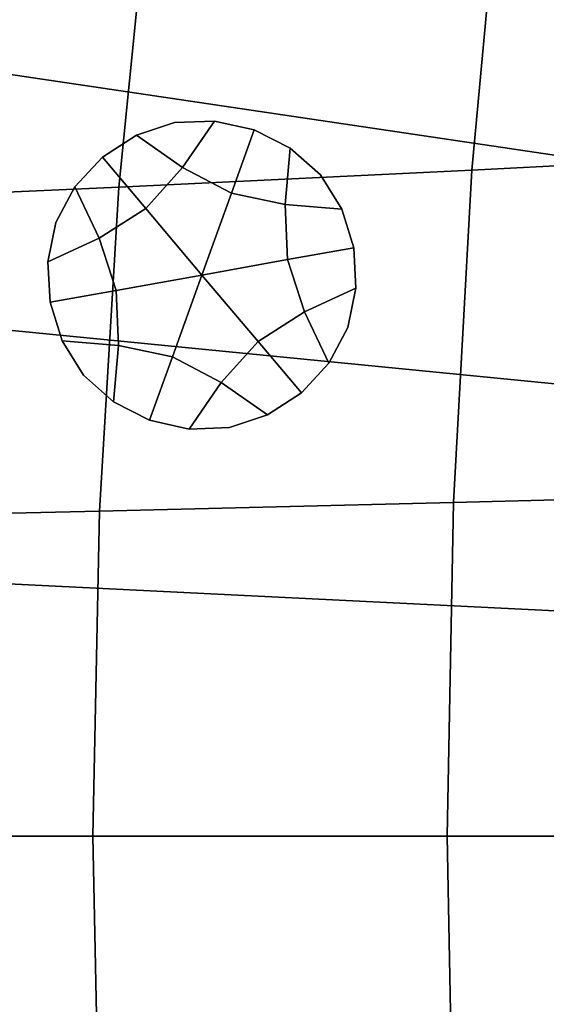
# Model space of a CAD drawing. Extents: x -15.2 to 15.8, y -48.5 to 0.
# Drawn here: x -7.5 to -6.7, y -39.4 to -38 of the extents above; entities that cross this region are included whole.
import ezdxf

# ---------------------------------------------------------------- set-up
doc = ezdxf.new("R2010")
doc.units = 0

msp = doc.modelspace()

# ---------------------------------------------------------------- linework, layer by layer
for points in [[(-6.5585, -38.1876, 103.1649), (-6.5029, -37.867, 103.1649), (-7.7284, -37.6232, 103.0482), (-7.7944, -38.0043, 103.0482)], [(-6.2965, -38.1649, 100.4307), (-6.8027, -38.191, 100.4916), (-6.7581, -37.7094, 100.4969), (-6.2545, -37.6704, 100.4373)], [(-7.3161, -38.2158, 100.5564), (-7.2691, -37.7465, 100.5603), (-6.7581, -37.7094, 100.4969), (-6.8027, -38.191, 100.4916)], [(-7.8066, -38.2377, 100.6206), (-7.7575, -37.7793, 100.6233), (-7.2691, -37.7465, 100.5603), (-7.3161, -38.2158, 100.5564)], [(-6.5983, -38.5106, 103.1649), (-6.5585, -38.1876, 103.1649), (-7.7944, -38.0043, 103.0482), (-7.8418, -38.3881, 103.0482)], [(-7.2234, -38.1875, 100.3242), (-7.1768, -38.1197, 100.3242), (-7.2352, -38.1217, 100.3242), (-7.2907, -38.1402, 100.3242)], [(-7.2907, -38.1402, 100.7412), (-7.2907, -38.1402, 100.5327), (-7.2352, -38.1217, 100.5327), (-7.2352, -38.1217, 100.7412)], [(-7.2907, -38.1402, 100.5327), (-7.2907, -38.1402, 100.3242), (-7.2352, -38.1217, 100.3242), (-7.2352, -38.1217, 100.5327)], [(-7.2907, -38.1402, 100.7412), (-7.2352, -38.1217, 100.7412), (-7.2352, -38.1217, 100.9497), (-7.2907, -38.1402, 100.9497)], [(-7.2907, -38.1402, 100.9497), (-7.2352, -38.1217, 100.9497), (-7.2352, -38.1217, 101.1583), (-7.2907, -38.1402, 101.1583)], [(-7.1768, -38.1197, 100.7412), (-7.1768, -38.1197, 100.9497), (-7.2352, -38.1217, 100.9497), (-7.2352, -38.1217, 100.7412)], [(-7.1768, -38.1197, 100.9497), (-7.1768, -38.1197, 101.1583), (-7.2352, -38.1217, 101.1583), (-7.2352, -38.1217, 100.9497)], [(-7.1768, -38.1197, 100.7412), (-7.2352, -38.1217, 100.7412), (-7.2352, -38.1217, 100.5327), (-7.1768, -38.1197, 100.5327)], [(-7.1768, -38.1197, 100.5327), (-7.2352, -38.1217, 100.5327), (-7.2352, -38.1217, 100.3242), (-7.1768, -38.1197, 100.3242)], [(-7.1524, -38.2247, 100.3242), (-7.1193, -38.1327, 100.3242), (-7.1768, -38.1197, 100.3242), (-7.2234, -38.1875, 100.3242)], [(-7.1193, -38.1327, 100.7412), (-7.1193, -38.1327, 100.9497), (-7.1768, -38.1197, 100.9497), (-7.1768, -38.1197, 100.7412)], [(-7.1193, -38.1327, 100.9497), (-7.1193, -38.1327, 101.1583), (-7.1768, -38.1197, 101.1583), (-7.1768, -38.1197, 100.9497)], [(-7.1193, -38.1327, 100.7412), (-7.1768, -38.1197, 100.7412), (-7.1768, -38.1197, 100.5327), (-7.1193, -38.1327, 100.5327)], [(-7.1193, -38.1327, 100.5327), (-7.1768, -38.1197, 100.5327), (-7.1768, -38.1197, 100.3242), (-7.1193, -38.1327, 100.3242)], [(-7.277, -38.2471, 100.3242), (-7.2234, -38.1875, 100.3242), (-7.2907, -38.1402, 100.3242), (-7.3401, -38.1724, 100.3242)], [(-7.3401, -38.1724, 100.7412), (-7.3401, -38.1724, 100.5327), (-7.2907, -38.1402, 100.5327), (-7.2907, -38.1402, 100.7412)], [(-7.3401, -38.1724, 100.5327), (-7.3401, -38.1724, 100.3242), (-7.2907, -38.1402, 100.3242), (-7.2907, -38.1402, 100.5327)], [(-7.3401, -38.1724, 100.7412), (-7.2907, -38.1402, 100.7412), (-7.2907, -38.1402, 100.9497), (-7.3401, -38.1724, 100.9497)], [(-7.3401, -38.1724, 100.9497), (-7.2907, -38.1402, 100.9497), (-7.2907, -38.1402, 101.1583), (-7.3401, -38.1724, 101.1583)], [(-7.1524, -38.2247, 100.3242), (-7.074, -38.2414, 100.3242), (-7.0667, -38.1594, 100.3242), (-7.1193, -38.1327, 100.3242)], [(-7.1193, -38.1327, 100.7412), (-7.1193, -38.1327, 100.5327), (-7.0667, -38.1594, 100.5327), (-7.0667, -38.1594, 100.7412)], [(-7.1193, -38.1327, 100.5327), (-7.1193, -38.1327, 100.3242), (-7.0667, -38.1594, 100.3242), (-7.0667, -38.1594, 100.5327)], [(-7.1193, -38.1327, 100.7412), (-7.0667, -38.1594, 100.7412), (-7.0667, -38.1594, 100.9497), (-7.1193, -38.1327, 100.9497)], [(-7.1193, -38.1327, 100.9497), (-7.0667, -38.1594, 100.9497), (-7.0667, -38.1594, 101.1583), (-7.1193, -38.1327, 101.1583)], [(-7.277, -38.2471, 100.3242), (-7.3401, -38.1724, 100.3242), (-7.3801, -38.2157, 100.3242), (-7.3447, -38.29, 100.3242)], [(-7.3401, -38.1724, 100.7412), (-7.3401, -38.1724, 100.9497), (-7.3801, -38.2157, 100.9497), (-7.3801, -38.2157, 100.7412)], [(-7.3401, -38.1724, 100.9497), (-7.3401, -38.1724, 101.1583), (-7.3801, -38.2157, 101.1583), (-7.3801, -38.2157, 100.9497)], [(-7.3401, -38.1724, 100.7412), (-7.3801, -38.2157, 100.7412), (-7.3801, -38.2157, 100.5327), (-7.3401, -38.1724, 100.5327)], [(-7.3401, -38.1724, 100.5327), (-7.3801, -38.2157, 100.5327), (-7.3801, -38.2157, 100.3242), (-7.3401, -38.1724, 100.3242)], [(-7.074, -38.2414, 100.3242), (-6.9919, -38.2478, 100.3242), (-7.0229, -38.1982, 100.3242), (-7.0667, -38.1594, 100.3242)], [(-7.0667, -38.1594, 100.7412), (-7.0667, -38.1594, 100.5327), (-7.0229, -38.1982, 100.5327), (-7.0229, -38.1982, 100.7412)], [(-7.0667, -38.1594, 100.5327), (-7.0667, -38.1594, 100.3242), (-7.0229, -38.1982, 100.3242), (-7.0229, -38.1982, 100.5327)], [(-7.0667, -38.1594, 100.7412), (-7.0229, -38.1982, 100.7412), (-7.0229, -38.1982, 100.9497), (-7.0667, -38.1594, 100.9497)], [(-7.0667, -38.1594, 100.9497), (-7.0229, -38.1982, 100.9497), (-7.0229, -38.1982, 101.1583), (-7.0667, -38.1594, 101.1583)], [(-6.2965, -38.1649, 100.4307), (-6.3218, -38.6619, 100.4266), (-6.8295, -38.675, 100.4884), (-6.8027, -38.191, 100.4916)], [(-7.1953, -38.3438, 100.3242), (-7.1524, -38.2247, 100.3242), (-7.2234, -38.1875, 100.3242), (-7.277, -38.2471, 100.3242)], [(-7.3161, -38.2158, 100.5564), (-6.8027, -38.191, 100.4916), (-6.8295, -38.675, 100.4884), (-7.3443, -38.6875, 100.554)], [(-6.9919, -38.2478, 100.7412), (-6.9919, -38.2478, 100.9497), (-7.0229, -38.1982, 100.9497), (-7.0229, -38.1982, 100.7412)], [(-6.9919, -38.2478, 100.9497), (-6.9919, -38.2478, 101.1583), (-7.0229, -38.1982, 101.1583), (-7.0229, -38.1982, 100.9497)], [(-6.9919, -38.2478, 100.7412), (-7.0229, -38.1982, 100.7412), (-7.0229, -38.1982, 100.5327), (-6.9919, -38.2478, 100.5327)], [(-6.9919, -38.2478, 100.5327), (-7.0229, -38.1982, 100.5327), (-7.0229, -38.1982, 100.3242), (-6.9919, -38.2478, 100.3242)], [(-7.8066, -38.2377, 100.6206), (-7.3161, -38.2158, 100.5564), (-7.3443, -38.6875, 100.554), (-7.8362, -38.6985, 100.6189)], [(-7.3447, -38.29, 100.3242), (-7.3801, -38.2157, 100.3242), (-7.4076, -38.2673, 100.3242), (-7.4194, -38.3247, 100.3242)], [(-7.3801, -38.2157, 100.7412), (-7.3801, -38.2157, 100.9497), (-7.4076, -38.2673, 100.9497), (-7.4076, -38.2673, 100.7412)], [(-7.3801, -38.2157, 100.9497), (-7.3801, -38.2157, 101.1583), (-7.4076, -38.2673, 101.1583), (-7.4076, -38.2673, 100.9497)], [(-7.3801, -38.2157, 100.7412), (-7.4076, -38.2673, 100.7412), (-7.4076, -38.2673, 100.5327), (-7.3801, -38.2157, 100.5327)], [(-7.3801, -38.2157, 100.5327), (-7.4076, -38.2673, 100.5327), (-7.4076, -38.2673, 100.3242), (-7.3801, -38.2157, 100.3242)], [(-7.1953, -38.3438, 100.3242), (-7.0706, -38.3214, 100.3242), (-7.074, -38.2414, 100.3242), (-7.1524, -38.2247, 100.3242)], [(-7.0706, -38.3214, 100.3242), (-6.9745, -38.3041, 100.3242), (-6.9919, -38.2478, 100.3242), (-7.074, -38.2414, 100.3242)], [(-7.1953, -38.3438, 100.3242), (-7.277, -38.2471, 100.3242), (-7.3447, -38.29, 100.3242), (-7.32, -38.3662, 100.3242)], [(-6.9745, -38.3041, 100.7412), (-6.9745, -38.3041, 100.9497), (-6.9919, -38.2478, 100.9497), (-6.9919, -38.2478, 100.7412)], [(-6.9745, -38.3041, 100.9497), (-6.9745, -38.3041, 101.1583), (-6.9919, -38.2478, 101.1583), (-6.9919, -38.2478, 100.9497)], [(-6.9745, -38.3041, 100.7412), (-6.9919, -38.2478, 100.7412), (-6.9919, -38.2478, 100.5327), (-6.9745, -38.3041, 100.5327)], [(-6.9745, -38.3041, 100.5327), (-6.9919, -38.2478, 100.5327), (-6.9919, -38.2478, 100.3242), (-6.9745, -38.3041, 100.3242)], [(-7.4194, -38.3247, 100.7412), (-7.4194, -38.3247, 100.5327), (-7.4076, -38.2673, 100.5327), (-7.4076, -38.2673, 100.7412)], [(-7.4194, -38.3247, 100.5327), (-7.4194, -38.3247, 100.3242), (-7.4076, -38.2673, 100.3242), (-7.4076, -38.2673, 100.5327)], [(-7.4194, -38.3247, 100.7412), (-7.4076, -38.2673, 100.7412), (-7.4076, -38.2673, 100.9497), (-7.4194, -38.3247, 100.9497)], [(-7.4194, -38.3247, 100.9497), (-7.4076, -38.2673, 100.9497), (-7.4076, -38.2673, 101.1583), (-7.4194, -38.3247, 101.1583)], [(-7.32, -38.3662, 100.3242), (-7.3447, -38.29, 100.3242), (-7.4194, -38.3247, 100.3242), (-7.4161, -38.3835, 100.3242)], [(-7.0706, -38.3214, 100.3242), (-7.0459, -38.3976, 100.3242), (-6.9712, -38.363, 100.3242), (-6.9745, -38.3041, 100.3242)], [(-6.9745, -38.3041, 100.7412), (-6.9745, -38.3041, 100.5327), (-6.9712, -38.363, 100.5327), (-6.9712, -38.363, 100.7412)], [(-6.9745, -38.3041, 100.5327), (-6.9745, -38.3041, 100.3242), (-6.9712, -38.363, 100.3242), (-6.9712, -38.363, 100.5327)], [(-6.9745, -38.3041, 100.7412), (-6.9712, -38.363, 100.7412), (-6.9712, -38.363, 100.9497), (-6.9745, -38.3041, 100.9497)], [(-6.9745, -38.3041, 100.9497), (-6.9712, -38.363, 100.9497), (-6.9712, -38.363, 101.1583), (-6.9745, -38.3041, 101.1583)], [(-7.4161, -38.3835, 100.7412), (-7.4161, -38.3835, 100.5327), (-7.4194, -38.3247, 100.5327), (-7.4194, -38.3247, 100.7412)], [(-7.4161, -38.3835, 100.5327), (-7.4161, -38.3835, 100.3242), (-7.4194, -38.3247, 100.3242), (-7.4194, -38.3247, 100.5327)], [(-7.4161, -38.3835, 100.7412), (-7.4194, -38.3247, 100.7412), (-7.4194, -38.3247, 100.9497), (-7.4161, -38.3835, 100.9497)], [(-7.4161, -38.3835, 100.9497), (-7.4194, -38.3247, 100.9497), (-7.4194, -38.3247, 101.1583), (-7.4161, -38.3835, 101.1583)], [(-7.1953, -38.3438, 100.3242), (-7.1136, -38.4406, 100.3242), (-7.0459, -38.3976, 100.3242), (-7.0706, -38.3214, 100.3242)], [(-7.1953, -38.3438, 100.3242), (-7.32, -38.3662, 100.3242), (-7.3166, -38.4463, 100.3242), (-7.2382, -38.463, 100.3242)], [(-7.1953, -38.3438, 100.3242), (-7.2382, -38.463, 100.3242), (-7.1672, -38.5001, 100.3242), (-7.1136, -38.4406, 100.3242)], [(-7.32, -38.3662, 100.3242), (-7.4161, -38.3835, 100.3242), (-7.3987, -38.4398, 100.3242), (-7.3166, -38.4463, 100.3242)], [(-7.0459, -38.3976, 100.3242), (-7.0105, -38.472, 100.3242), (-6.983, -38.4203, 100.3242), (-6.9712, -38.363, 100.3242)], [(-6.9712, -38.363, 100.7412), (-6.9712, -38.363, 100.5327), (-6.983, -38.4203, 100.5327), (-6.983, -38.4203, 100.7412)], [(-6.9712, -38.363, 100.5327), (-6.9712, -38.363, 100.3242), (-6.983, -38.4203, 100.3242), (-6.983, -38.4203, 100.5327)], [(-6.9712, -38.363, 100.7412), (-6.983, -38.4203, 100.7412), (-6.983, -38.4203, 100.9497), (-6.9712, -38.363, 100.9497)], [(-6.9712, -38.363, 100.9497), (-6.983, -38.4203, 100.9497), (-6.983, -38.4203, 101.1583), (-6.9712, -38.363, 101.1583)], [(-6.5983, -38.5106, 103.1649), (-7.8418, -38.3881, 103.0482), (-7.8702, -38.7738, 103.0482), (-6.6223, -38.8352, 103.1649)], [(-7.4161, -38.3835, 100.7412), (-7.4161, -38.3835, 100.9497), (-7.3987, -38.4398, 100.9497), (-7.3987, -38.4398, 100.7412)], [(-7.4161, -38.3835, 100.9497), (-7.4161, -38.3835, 101.1583), (-7.3987, -38.4398, 101.1583), (-7.3987, -38.4398, 100.9497)], [(-7.4161, -38.3835, 100.7412), (-7.3987, -38.4398, 100.7412), (-7.3987, -38.4398, 100.5327), (-7.4161, -38.3835, 100.5327)], [(-7.4161, -38.3835, 100.5327), (-7.3987, -38.4398, 100.5327), (-7.3987, -38.4398, 100.3242), (-7.4161, -38.3835, 100.3242)], [(-7.1136, -38.4406, 100.3242), (-7.0505, -38.5152, 100.3242), (-7.0105, -38.472, 100.3242), (-7.0459, -38.3976, 100.3242)], [(-7.0105, -38.472, 100.7412), (-7.0105, -38.472, 100.9497), (-6.983, -38.4203, 100.9497), (-6.983, -38.4203, 100.7412)], [(-7.0105, -38.472, 100.9497), (-7.0105, -38.472, 101.1583), (-6.983, -38.4203, 101.1583), (-6.983, -38.4203, 100.9497)], [(-7.0105, -38.472, 100.7412), (-6.983, -38.4203, 100.7412), (-6.983, -38.4203, 100.5327), (-7.0105, -38.472, 100.5327)], [(-7.0105, -38.472, 100.5327), (-6.983, -38.4203, 100.5327), (-6.983, -38.4203, 100.3242), (-7.0105, -38.472, 100.3242)], [(-7.3987, -38.4398, 100.7412), (-7.3987, -38.4398, 100.9497), (-7.3677, -38.4894, 100.9497), (-7.3677, -38.4894, 100.7412)], [(-7.3987, -38.4398, 100.9497), (-7.3987, -38.4398, 101.1583), (-7.3677, -38.4894, 101.1583), (-7.3677, -38.4894, 100.9497)], [(-7.3987, -38.4398, 100.7412), (-7.3677, -38.4894, 100.7412), (-7.3677, -38.4894, 100.5327), (-7.3987, -38.4398, 100.5327)], [(-7.3987, -38.4398, 100.5327), (-7.3677, -38.4894, 100.5327), (-7.3677, -38.4894, 100.3242), (-7.3987, -38.4398, 100.3242)], [(-7.3166, -38.4463, 100.3242), (-7.3987, -38.4398, 100.3242), (-7.3677, -38.4894, 100.3242), (-7.3239, -38.5283, 100.3242)], [(-7.1136, -38.4406, 100.3242), (-7.1672, -38.5001, 100.3242), (-7.0999, -38.5475, 100.3242), (-7.0505, -38.5152, 100.3242)], [(-7.2382, -38.463, 100.3242), (-7.3166, -38.4463, 100.3242), (-7.3239, -38.5283, 100.3242), (-7.2714, -38.5549, 100.3242)], [(-7.2382, -38.463, 100.3242), (-7.2714, -38.5549, 100.3242), (-7.2139, -38.5679, 100.3242), (-7.1672, -38.5001, 100.3242)], [(-7.0505, -38.5152, 100.7412), (-7.0505, -38.5152, 100.9497), (-7.0105, -38.472, 100.9497), (-7.0105, -38.472, 100.7412)], [(-7.0505, -38.5152, 100.9497), (-7.0505, -38.5152, 101.1583), (-7.0105, -38.472, 101.1583), (-7.0105, -38.472, 100.9497)], [(-7.0505, -38.5152, 100.7412), (-7.0105, -38.472, 100.7412), (-7.0105, -38.472, 100.5327), (-7.0505, -38.5152, 100.5327)], [(-7.0505, -38.5152, 100.5327), (-7.0105, -38.472, 100.5327), (-7.0105, -38.472, 100.3242), (-7.0505, -38.5152, 100.3242)], [(-7.3239, -38.5283, 100.7412), (-7.3239, -38.5283, 100.5327), (-7.3677, -38.4894, 100.5327), (-7.3677, -38.4894, 100.7412)], [(-7.3239, -38.5283, 100.5327), (-7.3239, -38.5283, 100.3242), (-7.3677, -38.4894, 100.3242), (-7.3677, -38.4894, 100.5327)], [(-7.3239, -38.5283, 100.7412), (-7.3677, -38.4894, 100.7412), (-7.3677, -38.4894, 100.9497), (-7.3239, -38.5283, 100.9497)], [(-7.3239, -38.5283, 100.9497), (-7.3677, -38.4894, 100.9497), (-7.3677, -38.4894, 101.1583), (-7.3239, -38.5283, 101.1583)], [(-7.1672, -38.5001, 100.3242), (-7.2139, -38.5679, 100.3242), (-7.1554, -38.5659, 100.3242), (-7.0999, -38.5475, 100.3242)], [(-7.0505, -38.5152, 100.7412), (-7.0505, -38.5152, 100.5327), (-7.0999, -38.5475, 100.5327), (-7.0999, -38.5475, 100.7412)], [(-7.0505, -38.5152, 100.5327), (-7.0505, -38.5152, 100.3242), (-7.0999, -38.5475, 100.3242), (-7.0999, -38.5475, 100.5327)], [(-7.0505, -38.5152, 100.7412), (-7.0999, -38.5475, 100.7412), (-7.0999, -38.5475, 100.9497), (-7.0505, -38.5152, 100.9497)], [(-7.0505, -38.5152, 100.9497), (-7.0999, -38.5475, 100.9497), (-7.0999, -38.5475, 101.1583), (-7.0505, -38.5152, 101.1583)], [(-7.2714, -38.5549, 100.7412), (-7.2714, -38.5549, 100.5327), (-7.3239, -38.5283, 100.5327), (-7.3239, -38.5283, 100.7412)], [(-7.2714, -38.5549, 100.5327), (-7.2714, -38.5549, 100.3242), (-7.3239, -38.5283, 100.3242), (-7.3239, -38.5283, 100.5327)], [(-7.2714, -38.5549, 100.7412), (-7.3239, -38.5283, 100.7412), (-7.3239, -38.5283, 100.9497), (-7.2714, -38.5549, 100.9497)], [(-7.2714, -38.5549, 100.9497), (-7.3239, -38.5283, 100.9497), (-7.3239, -38.5283, 101.1583), (-7.2714, -38.5549, 101.1583)], [(-7.2714, -38.5549, 100.7412), (-7.2714, -38.5549, 100.9497), (-7.2139, -38.5679, 100.9497), (-7.2139, -38.5679, 100.7412)], [(-7.2714, -38.5549, 100.9497), (-7.2714, -38.5549, 101.1583), (-7.2139, -38.5679, 101.1583), (-7.2139, -38.5679, 100.9497)], [(-7.2714, -38.5549, 100.7412), (-7.2139, -38.5679, 100.7412), (-7.2139, -38.5679, 100.5327), (-7.2714, -38.5549, 100.5327)], [(-7.2714, -38.5549, 100.5327), (-7.2139, -38.5679, 100.5327), (-7.2139, -38.5679, 100.3242), (-7.2714, -38.5549, 100.3242)], [(-7.0999, -38.5475, 100.7412), (-7.0999, -38.5475, 100.5327), (-7.1554, -38.5659, 100.5327), (-7.1554, -38.5659, 100.7412)], [(-7.0999, -38.5475, 100.5327), (-7.0999, -38.5475, 100.3242), (-7.1554, -38.5659, 100.3242), (-7.1554, -38.5659, 100.5327)], [(-7.0999, -38.5475, 100.7412), (-7.1554, -38.5659, 100.7412), (-7.1554, -38.5659, 100.9497), (-7.0999, -38.5475, 100.9497)], [(-7.0999, -38.5475, 100.9497), (-7.1554, -38.5659, 100.9497), (-7.1554, -38.5659, 101.1583), (-7.0999, -38.5475, 101.1583)], [(-7.2139, -38.5679, 100.7412), (-7.2139, -38.5679, 100.9497), (-7.1554, -38.5659, 100.9497), (-7.1554, -38.5659, 100.7412)], [(-7.2139, -38.5679, 100.9497), (-7.2139, -38.5679, 101.1583), (-7.1554, -38.5659, 101.1583), (-7.1554, -38.5659, 100.9497)], [(-7.2139, -38.5679, 100.7412), (-7.1554, -38.5659, 100.7412), (-7.1554, -38.5659, 100.5327), (-7.2139, -38.5679, 100.5327)], [(-7.2139, -38.5679, 100.5327), (-7.1554, -38.5659, 100.5327), (-7.1554, -38.5659, 100.3242), (-7.2139, -38.5679, 100.3242)], [(-7.3443, -38.6875, 100.554), (-6.8295, -38.675, 100.4884), (-6.8385, -39.1603, 100.4873), (-7.3538, -39.1603, 100.5532)], [(-6.3218, -38.6619, 100.4266), (-6.3302, -39.1603, 100.4253), (-6.8385, -39.1603, 100.4873), (-6.8295, -38.675, 100.4884)], [(-7.8362, -38.6985, 100.6189), (-7.3443, -38.6875, 100.554), (-7.3538, -39.1603, 100.5532), (-7.8461, -39.1604, 100.6184)], [(-6.6223, -38.8352, 103.1649), (-7.8702, -38.7738, 103.0482), (-7.8798, -39.1605, 103.0482), (-6.6303, -39.1605, 103.1649)], [(-6.6223, -39.4858, 103.1649), (-6.6303, -39.1605, 103.1649), (-7.8798, -39.1605, 103.0482), (-7.8702, -39.5471, 103.0482)], [(-7.8362, -39.6223, 100.6189), (-7.8461, -39.1604, 100.6184), (-7.3538, -39.1603, 100.5532), (-7.3443, -39.6333, 100.554)], [(-7.3443, -39.6333, 100.554), (-7.3538, -39.1603, 100.5532), (-6.8385, -39.1603, 100.4873), (-6.8295, -39.6456, 100.4884)], [(-6.3218, -39.6587, 100.4266), (-6.8295, -39.6456, 100.4884), (-6.8385, -39.1603, 100.4873), (-6.3302, -39.1603, 100.4253)]]:
    msp.add_3dface(points)

doc.saveas('drawing.dxf')
